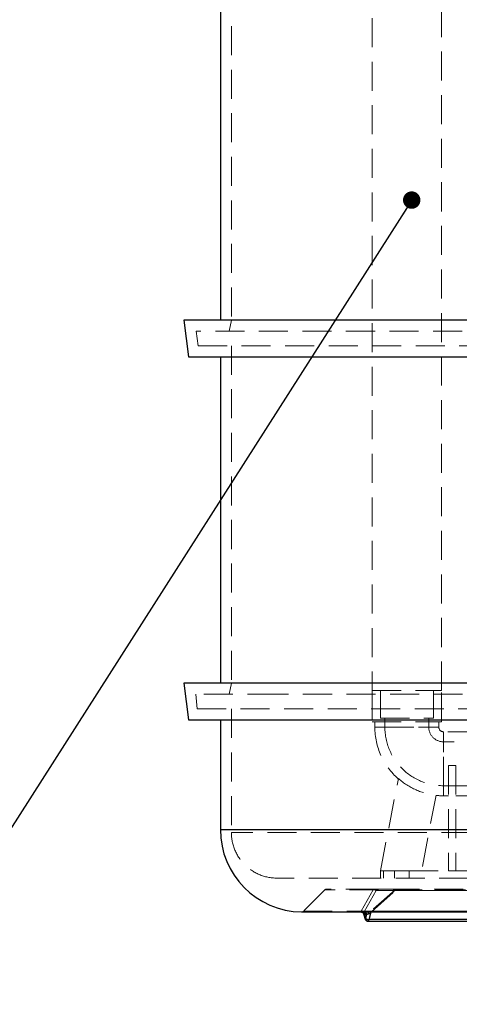
# Model space of a CAD drawing. Units: millimetres. Extents: x 100 to 10400, y 100 to 7325.
# Drawn here: x 5476 to 5957, y 1795 to 2872 of the extents above; entities that cross this region are included whole.
import ezdxf

# ---------------------------------------------------------------- set-up
doc = ezdxf.new("R2010")
doc.units = ezdxf.units.MM
doc.header["$LTSCALE"] = 25
doc.linetypes.add('SLD-Dashed', pattern=[1.905, 1.27, -0.635])
doc.linetypes.add('SLD-Solid', pattern=[0])
doc.layers.add('FORMAT', color=7, linetype='SLD-Solid')
doc.styles.get("Standard").update_dxf_attribs({"font": 'GOTHIC.TTF'})
doc.dimstyles.new('SLDDIMSTYLE3', dxfattribs={"dimtxt": 0.18, "dimasz": 19.05, "dimexe": 0, "dimexo": 0.0625, "dimgap": 0, "dimtad": 0, "dimtih": 1, "dimtoh": 1, "dimdec": 0, "dimrnd": 1e-09, "dimzin": 0, "dimdsep": 46, "dimtxsty": 'Standard', "dimblk1": 'DOT', "dimblk2": 'DOT', "dimsah": 1, "dimcen": 0.09, "dimadec": 0, "dimazin": 0, "dimtfac": 19.05, "dimtdec": 0, "dimtofl": 0, "dimtmove": 0, "dimatfit": 3, "dimldrblk": 'DOT', "dimfxl": 1, "dimfrac": 2, "dimtolj": 1, "dimtzin": 0, "dimarcsym": 0})
doc.dimstyles.new('SLDDIMSTYLE4', dxfattribs={"dimtxt": 0.18, "dimasz": 88.9, "dimexe": 0, "dimexo": 0.0625, "dimgap": 0, "dimtad": 0, "dimtih": 1, "dimtoh": 1, "dimdec": 0, "dimrnd": 1e-09, "dimzin": 0, "dimdsep": 46, "dimtxsty": 'Standard', "dimsah": 1, "dimcen": 0.09, "dimadec": 0, "dimazin": 0, "dimtfac": 88.9, "dimtdec": 0, "dimtofl": 0, "dimtmove": 0, "dimatfit": 3, "dimfxl": 1, "dimfrac": 2, "dimtolj": 1, "dimtzin": 0, "dimarcsym": 0})

# ---------------------------------------------------------------- blocks, each defined once
blk = doc.blocks.new('_Dot')
at = {"color": 0, "linetype": 'ByBlock', "lineweight": -2}
blk.add_line((-0.5, 0), (-1, 0), dxfattribs=at)
at = {"color": 0, "linetype": 'ByBlock', "const_width": 0.5}
blk.add_lwpolyline([(-0.25, 0, 1), (0.25, 0, 1)], format="xyb", close=True, dxfattribs=at)

msp = doc.modelspace()

# ---------------------------------------------------------------- linework, layer by layer
at = {"color": 7, "linetype": 'SLD-Dashed', "lineweight": 18}
for p, q in [((5861.6, 2920.9), (5861.6, 2138.2)), ((5937.6, 2138.2), (5937.6, 2920.9)), ((5707.6, 2912.2), (5707.6, 2543.2)), ((5707.6, 2543.2), (5705.3, 2531.2)), ((6722, 2531.2), (5669.2, 2531.2)), ((5669.2, 2531.2), (5671.2, 2515.2)), ((5671.2, 2515.2), (6195.6, 2515.2)), ((5707.6, 2515.2), (5707.6, 2146.2)), ((5707.6, 2146.2), (5705.3, 2134.2)), ((5757, 2134.2), (5668.7, 2134.2)), ((5668.7, 2134.2), (5670.1, 2118.2)), ((6722.6, 2134.2), (5757, 2134.2)), ((5861.6, 2138.2), (5937.6, 2138.2)), ((5861.6, 2138.2), (5861.6, 2104.2)), ((5870.6, 2138.2), (5870.6, 2108.2)), ((5928.6, 2108.2), (5928.6, 2138.2)), ((5937.6, 2104.2), (5937.6, 2138.2)), ((5670.1, 2118.2), (6721.2, 2118.2)), ((5707.6, 2118.2), (5707.6, 1983.2)), ((5861.6, 2104.2), (5937.6, 2104.2)), ((5864.6, 2104.2), (5864.6, 2098.2)), ((5870.6, 2108.2), (5928.6, 2108.2)), ((5875.6, 2108.2), (5875.6, 2098.2)), ((5923.6, 2098.2), (5923.6, 2108.2)), ((5934.6, 2098.2), (5934.6, 2104.2)), ((5864.6, 2098.2), (5934.6, 2098.2)), ((5875.6, 2098.2), (5923.6, 2098.2)), ((5939.6, 2023.3), (5939.6, 2093.2)), ((5976.1, 2093.2), (5939.6, 2093.2)), ((5939.6, 2034.2), (5939.6, 2082.2)), ((5999.1, 2082.2), (5939.6, 2082.2)), ((5953.1, 2056.2), (5945.1, 2056.2)), ((5945.1, 2056.2), (5945.1, 1941.2)), ((5953.1, 2056.2), (5953.1, 1941.2)), ((5870.6, 1941.2), (5890.3, 2042)), ((5931.7, 2023.9), (5915.6, 1941.2)), ((5939.6, 2034.2), (6019.6, 2034.2)), ((5939.6, 2023.2), (5945.1, 2023.2)), ((5953.1, 2023.2), (5966.6, 2023.2)), ((6695.6, 1986.2), (5695.6, 1986.2)), ((6683.6, 1983.2), (5707.6, 1983.2)), ((5870.6, 1941.2), (5870.6, 1933.2)), ((5870.8, 1941.2), (5870.6, 1941.2)), ((5870.8, 1941.2), (5874.1, 1941.2)), ((5874.1, 1941.2), (5874.1, 1933.2)), ((5874.1, 1941.2), (5886.1, 1941.2)), ((5886.1, 1933.2), (5886.1, 1941.2)), ((5902.1, 1941.2), (5886.1, 1941.2)), ((5902.1, 1933.2), (5902.1, 1941.2)), ((5902.1, 1941.2), (5945.1, 1941.2)), ((5953.1, 1941.2), (5945.1, 1941.2)), ((5953.1, 1941.2), (5996.1, 1941.2)), ((6633.6, 1933.2), (5757.6, 1933.2)), ((5809.8, 1920.3), (5786.5, 1897.1)), ((5963.9, 1920.3), (5809.8, 1920.3)), ((5849.7, 1897.1), (5862.8, 1920.3)), ((5853, 1896.4), (5866.1, 1919.6)), ((5886.8, 1920.5), (5860.4, 1897.2)), ((5887.1, 1920.3), (5860.6, 1897.1)), ((5860.9, 1896.4), (5887.3, 1919.6)), ((5888.6, 1921.2), (5864.6, 1921.2)), ((5866.1, 1919.6), (6166.7, 1919.6)), ((6390.8, 1920.3), (5887.1, 1920.3)), ((5887.3, 1919.6), (6187.9, 1919.6)), ((5962.1, 1896.2), (5784.4, 1896.2)), ((5960.9, 1897.1), (5786.5, 1897.1)), ((5849.7, 1897), (5849.4, 1896.4)), ((5849.5, 1896.3), (5849.5, 1896.2)), ((5849.5, 1896.2), (5849.5, 1896.2)), ((5849.7, 1897), (5849.7, 1897.1)), ((5849.9, 1896.2), (5857.3, 1896.2)), ((5850.4, 1896.1), (5850, 1896.1)), ((5853, 1896.4), (5852.9, 1896.2)), ((5852.9, 1896.2), (5855.4, 1887.8)), ((5857.1, 1896.2), (5857.8, 1896.3)), ((5860.5, 1897), (5860.6, 1897.1)), ((5860.6, 1897.1), (6414.1, 1897.1)), ((5860.9, 1896.4), (5860.7, 1896.2)), ((5860.7, 1896.2), (5860.7, 1896.2)), ((5852.4, 1894), (5852.3, 1894.2)), ((6162.9, 1887.8), (5855.4, 1887.8))]:
    msp.add_line(p, q, dxfattribs=at)
at = {"color": 7, "linetype": 'SLD-Solid', "lineweight": 25}
for p, q in [((5695.6, 2900.2), (5695.6, 2543.2)), ((5655.6, 2543.2), (5660.6, 2503.2)), ((6735.6, 2543.2), (5655.6, 2543.2)), ((5660.6, 2503.2), (6730.6, 2503.2)), ((5695.6, 2503.2), (5695.6, 2146.2)), ((5655.6, 2146.2), (5660.6, 2106.2)), ((5746.1, 2146.2), (5655.6, 2146.2)), ((6735.6, 2146.2), (5746.1, 2146.2)), ((5660.6, 2106.2), (5750.3, 2106.2)), ((5695.6, 2106.2), (5695.6, 1986.2)), ((5750.3, 2106.2), (6730.6, 2106.2)), ((5695.6, 1986.2), (5779.4, 1986.2)), ((5779.4, 1986.2), (6695.6, 1986.2)), ((5784.4, 1896.2), (5849.4, 1896.2)), ((5784.4, 1896.2), (5849.5, 1896.2)), ((5849.4, 1896.2), (5849.9, 1896.2)), ((5849.5, 1896.2), (5850, 1896.2)), ((5850, 1896.1), (5849.5, 1896.2)), ((5850.8, 1896.3), (5851.9, 1896.3)), ((5851.9, 1896.3), (5853.1, 1896.3)), ((5857.1, 1896.2), (6417.8, 1896.2)), ((5857.3, 1896.2), (6417.5, 1896.2)), ((5858.3, 1887.8), (5860.7, 1896.2)), ((5852.3, 1894), (5853.9, 1888.4)), ((5854.3, 1889.2), (5853.2, 1893.3)), ((5853.2, 1893.3), (5854.3, 1893.3)), ((5855.5, 1893.3), (5854.3, 1889.2)), ((5855.5, 1893.3), (5854.3, 1893.3)), ((5856.8, 1886.2), (6166.2, 1886.2)), ((6165.8, 1887.8), (5858.3, 1887.8))]:
    msp.add_line(p, q, dxfattribs=at)
at = {"color": 7, "linetype": 'SLD-Dashed', "lineweight": 18, "flags": 128}
msp.add_lwpolyline([(5855.4, 1887.8), (5854.9, 1887.9), (5854.5, 1887.9), (5854.2, 1888.1), (5854, 1888.2), (5853.9, 1888.4)], dxfattribs=at)
at = {"color": 7, "linetype": 'SLD-Dashed', "lineweight": 18}
for centre, radius, start, end in [((5939.6, 2098.2), 75, 180, 228.8439), ((5939.6, 2098.2), 64, 180, 270), ((5939.6, 2098.2), 16, 180, 270), ((5939.6, 2098.2), 5, 180, 270), ((5939.6, 2098.2), 74.8, 228.7441, 263.9724), ((5939.6, 2098.2), 75, 263.9582, 270), ((5757.6, 1983.2), 50, 180, 270), ((5811.9, 1918.2), 3, 90, 135), ((5864.6, 1918.8), 2.43, 90.9085, 140.3903), ((5864.2, 1919.4), 1.88, 6.8332, 77.9044), ((5888.8, 1919), 2.19, 91.5297, 143.2407), ((5889.2, 1919.4), 1.88, 102.0956, 173.1668), ((5784.4, 1899.2), 3, 270, 315), ((5857.2, 1888), 1.84, 185.826, 258.915)]:
    msp.add_arc(centre, radius, start, end, dxfattribs=at)
at = {"color": 7, "linetype": 'SLD-Solid', "lineweight": 25}
for centre, radius, start, end in [((5785.6, 1986.2), 90, 180, 269.1874), ((5854.8, 1888.5), 0.851, 122.5689, 187.5272), ((5858.3, 1894.3), 6.51, 231.9472, 269.67), ((5856.8, 1887.4), 1.17, 272.3773, 321.2346), ((5855.4, 1888.6), 2.98, 319.7092, 345.5029)]:
    msp.add_arc(centre, radius, start, end, dxfattribs=at)
at = {"color": 7, "linetype": 'SLD-Dashed', "lineweight": 18}
for points, knots in [([(5864.6, 1921.2), (5861.6, 1921.2), (5855.4, 1921.2), (5847.2, 1921.2), (5839.6, 1921.2), (5832.8, 1921.2), (5826.9, 1921.2), (5821.9, 1921.2), (5817.8, 1921.2), (5814.7, 1921.2), (5812.8, 1921.2), (5811.8, 1921.2), (5812, 1921.2), (5812, 1921.2)], [0, 0, 0, 0, 0.09105, 0.182777, 0.276452, 0.371358, 0.46742, 0.565077, 0.663239, 0.763132, 0.863382, 0.964598, 1, 1, 1, 1]), ([(5866.1, 1919.6), (5865.8, 1919.8), (5865.3, 1920.1), (5864.4, 1920.4), (5863.5, 1920.5), (5863, 1920.4), (5862.8, 1920.3)], [0, 0, 0, 0, 0.243527, 0.5, 0.756473, 1, 1, 1, 1]), ([(5888.8, 1921.2), (5888.5, 1921.2), (5887.9, 1921.1), (5887.2, 1920.8), (5886.9, 1920.5), (5886.8, 1920.5)], [0, 0, 0, 0, 0.417718, 0.834922, 1, 1, 1, 1]), ([(5887.3, 1919.6), (5887.2, 1919.8), (5886.9, 1920.1), (5886.8, 1920.4), (5886.8, 1920.5), (5887, 1920.4), (5887.1, 1920.3)], [0, 0, 0, 0, 0.243527, 0.5, 0.756473, 1, 1, 1, 1]), ([(6389.8, 1921.2), (6384.4, 1921.2), (6373.6, 1921.2), (6356.8, 1921.2), (6339.3, 1921.2), (6321.2, 1921.2), (6302.5, 1921.2), (6283.4, 1921.2), (6263.7, 1921.2), (6243.7, 1921.2), (6223.4, 1921.2), (6202.8, 1921.2), (6182.1, 1921.2), (6161.4, 1921.2), (6140.6, 1921.2), (6120.1, 1921.2), (6099.7, 1921.2), (6079.7, 1921.2), (6060, 1921.2), (6040.9, 1921.2), (6022.3, 1921.2), (6004.3, 1921.2), (5987, 1921.2), (5970.4, 1921.2), (5954.7, 1921.2), (5939.8, 1921.2), (5925.7, 1921.2), (5912.5, 1921.2), (5900.2, 1921.2), (5892.6, 1921.2), (5888.8, 1921.2)], [0, 0, 0, 0, 0.033144, 0.066533, 0.100632, 0.135179, 0.170147, 0.205695, 0.241428, 0.27779, 0.314282, 0.351126, 0.388153, 0.42533, 0.462648, 0.5, 0.537352, 0.574669, 0.611846, 0.648873, 0.685717, 0.722209, 0.758572, 0.794304, 0.829853, 0.86482, 0.899367, 0.933466, 0.966856, 1, 1, 1, 1]), ([(5852.9, 1896.2), (5852.7, 1896.4), (5852.2, 1896.8), (5851.3, 1897.1), (5850.4, 1897.2), (5850, 1897.1), (5849.7, 1897)], [0, 0, 0, 0, 0.249998, 0.5, 0.750002, 1, 1, 1, 1]), ([(5849.7, 1897.1), (5850, 1897.2), (5850.5, 1897.3), (5851.3, 1897.2), (5852.2, 1896.9), (5852.7, 1896.5), (5853, 1896.4)], [0, 0, 0, 0, 0.2499978, 0.4999999, 0.7500021, 1, 1, 1, 1]), ([(5852.3, 1894.2), (5852.2, 1894.5), (5851.9, 1895), (5851.5, 1895.6), (5851.1, 1895.7), (5851.1, 1895.7)], [0, 0, 0, 0, 0.453867, 0.90774, 1, 1, 1, 1]), ([(5852.3, 1894.2), (5852.4, 1894.4), (5852.6, 1894.8), (5852.8, 1895.7), (5852.9, 1896.2)], [0, 0, 0, 0, 0.454003, 1, 1, 1, 1]), ([(5860.3, 1897.2), (5860.1, 1897), (5859.8, 1896.8), (5859.1, 1896.5), (5858.4, 1896.3), (5857.9, 1896.2), (5857.6, 1896.2)], [0, 0, 0, 0, 0.2244559, 0.4583161, 0.714269, 1, 1, 1, 1]), ([(5857.8, 1896.3), (5858.2, 1896.3), (5859.1, 1896.3), (5860, 1896.8), (5860.5, 1897)], [0, 0, 0, 0, 0.432581, 1, 1, 1, 1]), ([(5860.7, 1896.2), (5860.6, 1896.4), (5860.4, 1896.8), (5860.2, 1897.1), (5860.3, 1897.2), (5860.4, 1897.1), (5860.5, 1897)], [0, 0, 0, 0, 0.249998, 0.5, 0.750002, 1, 1, 1, 1]), ([(5860.6, 1897.1), (5860.5, 1897.2), (5860.3, 1897.3), (5860.3, 1897.2), (5860.5, 1896.9), (5860.7, 1896.5), (5860.9, 1896.4)], [0, 0, 0, 0, 0.249998, 0.5, 0.750002, 1, 1, 1, 1])]:
    msp.add_open_spline(points, degree=3, knots=knots, dxfattribs=at)
at = {"color": 7, "linetype": 'SLD-Solid', "lineweight": 25}
for points, knots in [([(5849.5, 1896.2), (5849.5, 1896.2), (5849.5, 1896.3), (5850.3, 1896.3), (5850.8, 1896.3)], [0, 0, 0, 0, 0.502228, 1, 1, 1, 1]), ([(5849.7, 1896.2), (5849.9, 1896.2), (5850.2, 1896.1), (5850.7, 1895.9), (5851.3, 1895.6), (5851.9, 1895), (5852.2, 1894.4), (5852.3, 1894.1)], [0, 0, 0, 0, 0.2256597, 0.3402896, 0.4605935, 0.7219601, 1, 1, 1, 1]), ([(5850.8, 1896.3), (5851.1, 1896.2), (5851.7, 1896.1), (5852.5, 1895.4), (5853.1, 1894.4), (5853.1, 1893.6), (5853.2, 1893.3)], [0, 0, 0, 0, 0.249993, 0.5, 0.750007, 1, 1, 1, 1]), ([(5854.3, 1893.3), (5854.3, 1893.7), (5854.2, 1894.6), (5853.6, 1895.5), (5852.8, 1896.1), (5852.2, 1896.2), (5851.9, 1896.3)], [0, 0, 0, 0, 0.279623, 0.559276, 0.779637, 1, 1, 1, 1]), ([(5853.1, 1896.3), (5853.6, 1896.3), (5854.7, 1896.3), (5856.3, 1896.2), (5857.1, 1896.2)], [0, 0, 0, 0, 0.4978, 1, 1, 1, 1]), ([(5853.1, 1896.3), (5853.4, 1896.2), (5854, 1896.1), (5854.8, 1895.4), (5855.4, 1894.4), (5855.5, 1893.6), (5855.5, 1893.3)], [0, 0, 0, 0, 0.25, 0.5, 0.75, 1, 1, 1, 1]), ([(5857.8, 1894.2), (5857.8, 1894.5), (5857.7, 1895), (5857.6, 1895.7), (5857.3, 1896.1), (5857.2, 1896.2), (5857.1, 1896.2)], [0, 0, 0, 0, 0.25, 0.5, 0.75, 1, 1, 1, 1]), ([(5857.8, 1894.2), (5858.3, 1894.4), (5859.5, 1894.8), (5860.3, 1895.7), (5860.7, 1896.2)], [0, 0, 0, 0, 0.454046, 1, 1, 1, 1]), ([(5853.2, 1893.3), (5852.9, 1893.4), (5852.5, 1893.7), (5852.4, 1894), (5852.4, 1894)], [0, 0, 0, 0, 0.611642, 1, 1, 1, 1]), ([(5854, 1888.4), (5854, 1888.2), (5854.1, 1887.8), (5854.6, 1887.1), (5855.4, 1886.5), (5856.2, 1886.2), (5856.7, 1886.2), (5856.8, 1886.2)], [0, 0, 0, 0, 0.123088, 0.377503, 0.639728, 0.873572, 1, 1, 1, 1]), ([(5855.5, 1893.3), (5855.8, 1893.4), (5856.4, 1893.8), (5857.4, 1894.1), (5857.8, 1894.2)], [0, 0, 0, 0, 0.5087204, 1, 1, 1, 1])]:
    msp.add_open_spline(points, degree=3, knots=knots, dxfattribs=at)

# ---------------------------------------------------------------- leaders
at = {"layer": 'FORMAT', "color": 7}
for points, dimstyle in [([(5496.6, 3306.5), (5164.3, 2689.8)], 'SLDDIMSTYLE4'), ([(5904.9, 2674.4), (5343.6, 1795.3)], 'SLDDIMSTYLE3')]:
    msp.add_leader(points, dimstyle=dimstyle, dxfattribs=at)

doc.saveas('drawing.dxf')
